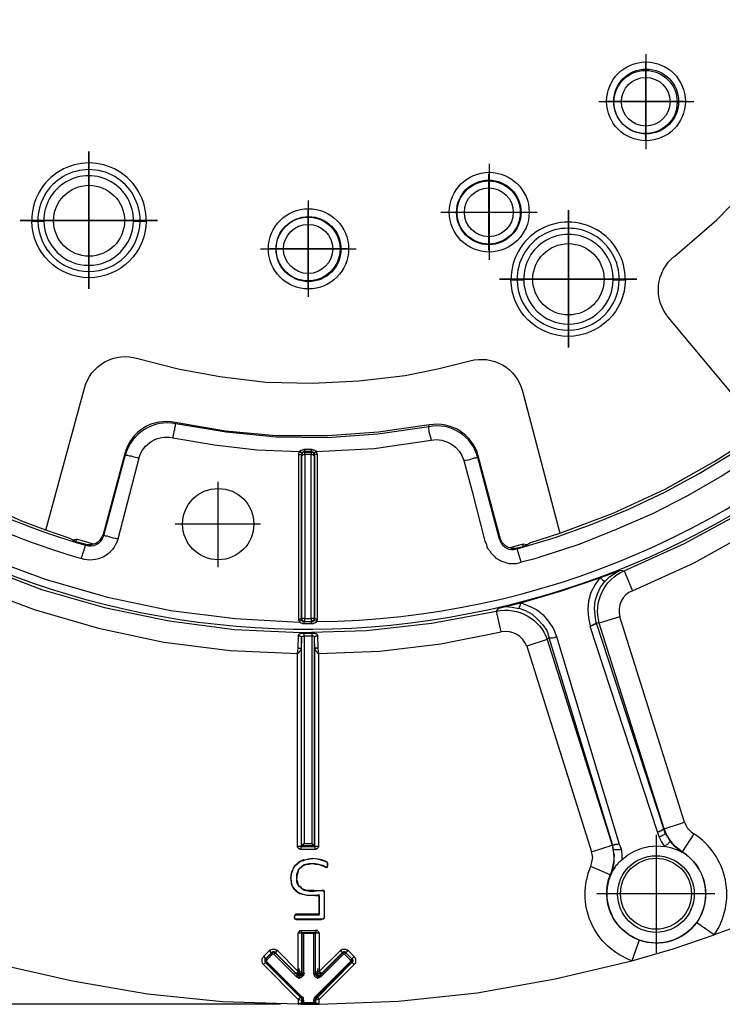
# Model space of a CAD drawing. Units: millimetres. Extents: x 1931 to 2596, y 225 to 759.
# Drawn here: x 2016 to 2066, y 553 to 622 of the extents above; entities that cross this region are included whole.
import ezdxf

# ---------------------------------------------------------------- set-up
doc = ezdxf.new("R2010")
doc.units = ezdxf.units.MM
doc.layers.add('ped-01', color=5, linetype='Continuous')
doc.layers.add('TEXT', color=7, linetype='Continuous')
doc.styles.add('CS-SATNDARD 1-2', font='simplex.shx', dxfattribs={"width": 0.8, "height": 5})
doc.dimstyles.new('CS-STANDARD-2', dxfattribs={"dimscale": 0, "dimtxt": 5, "dimasz": 5, "dimexe": 2, "dimexo": 2, "dimgap": 2, "dimtad": 1, "dimdec": 0, "dimrnd": 0.25, "dimzin": 0, "dimdsep": 46, "dimtxsty": 'CS-SATNDARD 1-2', "dimcen": 0, "dimclrd": 256, "dimclre": 256, "dimclrt": 256, "dimadec": 0, "dimazin": 0, "dimtfac": 1, "dimtdec": 0, "dimtmove": 1, "dimatfit": 3, "dimfxl": 0, "dimtolj": 1, "dimtzin": 0, "dimarcsym": 0})

# ---------------------------------------------------------------- blocks, each defined once
blk = doc.blocks.new('*D0')
at = {"layer": 'Defpoints', "color": 0, "transparency": 16777216}
for p in [(2036.612, 723.21), (1939.225, 553.073), (2036.629, 553.073)]:
    blk.add_point(p, dxfattribs=at)
at = {"layer": 'TEXT', "lineweight": -2, "transparency": 16777216}
for p, q in [((2034.612, 723.21), (1937.225, 723.21)), ((1939.225, 718.21), (1939.225, 558.073)), ((2034.629, 553.073), (1937.225, 553.073))]:
    blk.add_line(p, q, dxfattribs=at)
at = {"layer": 'TEXT', "transparency": 16777216}
for points in [[(1938.392, 718.21), (1940.058, 718.21), (1939.225, 723.21)], [(1938.392, 558.073), (1940.058, 558.073), (1939.225, 553.073)]]:
    blk.add_solid(points, dxfattribs=at)
at = {"layer": 'TEXT', "transparency": 16777216, "insert": (1934.725, 638.142), "char_height": 5, "attachment_point": 5, "rotation": 90, "style": 'CS-SATNDARD 1-2'}
blk.add_mtext('\\A1;170', dxfattribs=at)

msp = doc.modelspace()

# ---------------------------------------------------------------- linework, layer by layer
at = {"layer": 'ped-01'}
for points in [[(2106.332, 605.658), (2092.985, 612.649), (2092.264, 611.293, -0.377394), (2090.908, 615.149), (2092.264, 614.556), (2093.959, 618.963), (2095.273, 623.539), (2096.247, 628.158), (2096.841, 632.861), (2097.052, 637.607), (2096.925, 642.31), (2096.417, 647.014), (2095.527, 651.675), (2094.086, 651.336), (2093.874, 651.505), (2093.578, 652.692), (2094.086, 650.403), (2094.341, 649.302), (2094.891, 645.785), (2095.23, 642.226), (2095.4, 638.624), (2095.4, 637.734, -1.874601), (2014.637, 692.776)], [(2037.179, 579.895, 0.408891), (2094.891, 637.776)], [(2062.264, 605.488), (2065.188, 608.031), (2067.9, 610.827), (2070.315, 613.92), (2072.476, 617.268), (2074.341, 620.827), (2075.824, 624.598, -0.408233), (2079.68, 626.42), (2089.425, 622.861), (2088.832, 620.954), (2088.79, 620.615), (2088.79, 620.446), (2088.493, 619.641), (2088.535, 619.556, -0.414214), (2087.264, 618.92), (2087.222, 619.005), (2087.349, 618.963), (2087.519, 618.963), (2087.646, 618.963), (2087.815, 618.963), (2087.942, 619.048), (2088.069, 619.09), (2088.196, 619.175)], [(2062.942, 565.827), (2058.408, 580.234), (2056.968, 579.768, -0.374664), (2058.705, 583.454), (2059.298, 582.056), (2063.62, 584.005), (2067.73, 586.293), (2071.713, 588.878), (2075.442, 591.802), (2078.959, 594.98), (2082.222, 598.412), (2085.188, 602.098), (2087.857, 605.997), (2086.586, 606.802), (2086.544, 607.098), (2087.349, 608.412), (2088.747, 610.954), (2090.019, 613.581), (2090.654, 614.98), (2090.908, 615.149), (2092.519, 619.429), (2093.832, 623.878)], [(2068.408, 593.285), (2061.798, 601.209, -0.417371), (2062.222, 605.488)], [(2018.196, 586.293), (2020.908, 596.251, -0.426408), (2024.637, 598.327), (2027.476, 597.607), (2030.4, 597.056), (2033.62, 596.675), (2036.883, 596.59), (2040.146, 596.759), (2043.366, 597.141), (2045.654, 597.607), (2047.9, 598.158, -0.418015), (2051.586, 596.039), (2054.213, 586.081), (2057.942, 587.48), (2061.586, 589.175), (2065.061, 591.124), (2068.408, 593.285), (2069.976, 594.471), (2070.23, 594.556), (2070.442, 594.683), (2070.739, 594.937)], [(2103.874, 598.836, 0.435316), (2110.612, 596.209, -0.180052), (2065.018, 557.946, 0.42263), (2063.578, 565.022)], [(2001.756, 595.319, 0.099542), (2020.993, 585.234), (2020.951, 585.319), (2020.315, 585.488), (2020.061, 585.615), (2019.849, 585.742), (2018.196, 586.293), (2016.629, 586.886), (2012.307, 588.793)], [(2001.247, 592.014), (2002.264, 593.412), (2002.434, 593.285), (2002.518, 593.37), (2002.561, 593.37), (2002.603, 593.37), (2002.646, 593.37), (2002.688, 593.37), (2002.73, 593.327), (2002.815, 593.454), (2003.239, 593.158), (2003.281, 593.115), (2003.324, 593.073), (2003.324, 593.031), (2003.366, 593.031), (2003.366, 592.988), (2003.366, 592.946), (2003.408, 592.946), (2003.408, 592.903), (2003.408, 592.861), (2003.408, 592.819, 0.086197), (2020.696, 584.302)], [(2050.018, 585.742), (2048.493, 591.505), (2048.451, 591.378, 0.401446), (2045.018, 593.539), (2045.061, 593.666), (2041.502, 593.158), (2037.942, 592.903), (2034.34, 592.903), (2030.781, 593.242), (2027.264, 593.836), (2027.307, 593.751, 0.391613), (2023.79, 591.59), (2023.747, 591.675), (2022.222, 585.997)], [(2024.722, 591.336, -0.398112), (2027.095, 592.776), (2030.018, 592.268), (2032.985, 591.929), (2035.993, 591.802), (2035.951, 591.759), (2035.908, 591.675), (2035.908, 591.632), (2035.908, 591.59), (2035.908, 580.064), (2035.908, 580.022), (2035.951, 579.937), (2035.951, 579.895), (2036.12, 579.98)], [(2036.332, 579.895), (2036.332, 579.937), (2036.332, 579.98), (2036.332, 580.022), (2036.332, 580.064), (2036.332, 580.107), (2036.29, 580.107), (2036.247, 580.107), (2036.205, 580.107), (2036.163, 580.107), (2036.12, 580.107), (2036.12, 580.064), (2036.163, 580.022), (2036.163, 579.98), (2036.205, 579.937), (2036.247, 579.937), (2036.247, 579.895), (2036.29, 579.895), (2036.332, 579.895), (2036.798, 579.895), (2036.84, 579.895), (2036.883, 579.895), (2036.925, 579.895), (2036.925, 579.937), (2036.968, 579.937), (2036.968, 579.98), (2037.179, 579.895), (2037.179, 579.937), (2037.222, 580.022), (2037.222, 580.064), (2037.222, 591.59), (2037.222, 591.632), (2037.179, 591.675), (2037.179, 591.759), (2037.137, 591.802), (2041.205, 592.014), (2045.188, 592.607, -0.388071), (2047.476, 591.166), (2048.069, 589.005), (2048.959, 585.531), (2049.044, 585.361), (2049.086, 585.149), (2049.171, 584.98), (2049.298, 584.853), (2049.383, 584.683), (2049.51, 584.556), (2049.595, 584.471), (2049.722, 584.344), (2049.891, 584.259), (2050.018, 584.175), (2050.188, 584.09), (2050.357, 584.047), (2050.485, 584.005), (2050.654, 583.963), (2050.824, 583.963), (2050.993, 583.963), (2051.163, 583.963), (2051.332, 584.005), (2051.502, 584.047), (2051.205, 584.98), (2053.874, 585.785), (2056.459, 586.717), (2059.044, 587.776), (2061.544, 588.963), (2063.959, 590.276), (2066.332, 591.717)], [(2023.239, 585.658), (2023.112, 585.7), (2022.942, 585.742), (2022.773, 585.785), (2022.646, 585.827), (2022.518, 585.87), (2022.391, 585.87), (2022.307, 585.912), (2022.264, 585.912), (2023.79, 591.59), (2023.832, 591.547), (2023.917, 591.547), (2024.044, 591.505), (2024.171, 591.505), (2024.298, 591.463), (2024.468, 591.42), (2024.595, 591.378), (2024.722, 591.336), (2023.239, 585.658, -0.430029), (2020.696, 584.302, -0.009433), (2020.993, 585.234, 0.424527), (2022.264, 585.912), (2022.222, 585.997), (2022.137, 585.827), (2022.052, 585.7), (2021.968, 585.573), (2021.84, 585.446), (2021.713, 585.361), (2021.544, 585.319), (2021.374, 585.276), (2021.247, 585.276), (2021.078, 585.276), (2020.951, 585.319)], [(2049.976, 585.658, 0.433232), (2051.205, 584.98), (2051.247, 585.064), (2051.12, 585.022), (2050.993, 585.022), (2050.824, 585.022), (2050.696, 585.064), (2050.527, 585.107), (2050.4, 585.192), (2050.273, 585.319), (2050.146, 585.446), (2050.061, 585.615), (2050.018, 585.742), (2049.976, 585.658), (2048.451, 591.378), (2048.408, 591.378), (2048.324, 591.336), (2048.196, 591.336), (2048.069, 591.293), (2047.942, 591.251), (2047.773, 591.209), (2047.603, 591.166), (2047.476, 591.166)], [(2009.722, 582.437, -0.377394), (2013.578, 583.793), (2012.985, 582.395), (2017.391, 580.742), (2021.883, 579.429), (2026.459, 578.454), (2031.12, 577.861), (2035.824, 577.649), (2035.866, 578.031), (2035.908, 578.92), (2035.908, 578.963), (2035.951, 579.005), (2035.993, 579.047), (2036.035, 579.047), (2036.078, 579.047), (2036.078, 579.09), (2036.12, 579.09), (2036.163, 579.09), (2036.205, 579.09), (2036.247, 579.09), (2036.29, 579.09)], [(2013.578, 583.793), (2017.9, 582.141), (2022.307, 580.87), (2026.84, 579.937), (2031.417, 579.344), (2036.035, 579.132), (2040.654, 579.259), (2045.23, 579.768), (2049.764, 580.615, -0.380453), (2053.324, 578.624), (2051.883, 578.158), (2056.417, 563.751)], [(2056.756, 579.81), (2061.459, 565.403), (2061.502, 565.361), (2062.942, 565.827), (2063.027, 565.615), (2063.112, 565.446), (2063.281, 565.276), (2063.408, 565.149), (2063.578, 565.022), (2062.773, 563.751, -2.454817), (2058.069, 562.692), (2058.112, 562.776), (2058.154, 562.819), (2058.239, 562.903), (2058.281, 562.946), (2058.324, 563.031), (2058.408, 563.073), (2058.451, 563.115), (2058.535, 563.2)], [(2059.764, 557.564, -0.420633), (2057.73, 562.141), (2056.374, 562.734), (2056.417, 562.946), (2056.459, 563.158), (2056.502, 563.37), (2056.459, 563.581), (2056.417, 563.751), (2057.857, 564.217), (2057.857, 564.259), (2057.9, 564.259), (2053.451, 578.751, 0.162278), (2053.959, 578.836)], [(2036.12, 553.073), (2035.866, 553.073), (2030.569, 553.242), (2025.315, 553.793), (2020.061, 554.683), (2014.891, 555.869), (2009.807, 557.353), (2004.849, 559.175), (1999.976, 561.336, 0.434769), (2003.959, 567.31)], [(2063.79, 558.793, -0.333171), (2059.764, 557.564), (2059.256, 556.124), (2062.137, 556.971), (2065.018, 557.946), (2063.79, 558.793, 0.433801), (2062.773, 563.751)], [(2036.247, 553.073), (2036.12, 553.073), (2037.137, 553.073), (2037.349, 553.073), (2042.9, 553.285), (2048.408, 553.878), (2053.874, 554.853), (2059.256, 556.124, -0.432103), (2056.374, 562.734)]]:
    msp.add_lwpolyline(points, format="xyb", dxfattribs=at)
at = {"layer": 'ped-01', "color": 8}
for points in [[(2060.23, 619.641), (2060.23, 612.988)], [(2060.23, 613.581), (2060.23, 619.048)], [(2056.925, 616.336), (2063.578, 616.336)], [(2062.942, 616.336), (2057.518, 616.336)], [(2049.256, 611.971), (2049.256, 605.234)], [(2049.256, 611.293), (2049.256, 605.87)], [(2021.205, 610.997), (2021.205, 605.022)], [(2049.213, 611.251), (2049.213, 605.912)], [(2049.213, 610.615), (2049.213, 606.548)], [(2036.586, 609.386), (2036.586, 602.649)], [(2036.586, 603.285), (2036.586, 608.709)], [(2036.586, 608.666), (2036.586, 603.327)], [(2045.866, 608.581), (2052.603, 608.581)], [(2046.502, 608.581), (2051.968, 608.581)], [(2046.544, 608.581), (2051.883, 608.581)], [(2047.179, 608.581), (2051.247, 608.581)], [(2018.239, 607.988), (2024.213, 607.988)], [(2036.586, 608.031), (2036.586, 603.963)], [(2054.807, 606.844), (2054.807, 600.87)], [(2033.239, 605.997), (2039.934, 605.997)], [(2039.298, 605.997), (2033.874, 605.997)], [(2033.917, 605.997), (2039.256, 605.997)], [(2034.51, 605.997), (2038.62, 605.997)], [(2051.798, 603.878), (2057.773, 603.878)], [(2030.273, 583.709), (2030.273, 589.683)], [(2033.239, 586.717), (2027.264, 586.717)], [(2060.951, 564.937), (2060.951, 556.675)], [(2056.798, 560.827), (2065.061, 560.827)]]:
    msp.add_lwpolyline(points, dxfattribs=at)
for points in [[(2021.205, 603.2), (2021.205, 612.819)], [(2021.205, 612.268), (2021.205, 603.709)], [(2021.205, 611.759), (2021.205, 604.217)], [(2054.807, 599.09), (2054.807, 608.709)], [(2026.035, 607.988), (2016.417, 607.988)], [(2016.925, 607.988), (2025.485, 607.988)], [(2017.434, 607.988), (2024.976, 607.988)], [(2054.807, 608.158), (2054.807, 599.598)], [(2054.807, 607.649), (2054.807, 600.107)], [(2059.595, 603.878), (2049.976, 603.878)], [(2050.527, 603.878), (2059.086, 603.878)], [(2051.035, 603.878), (2058.578, 603.878)]]:
    msp.add_lwpolyline(points, close=True, dxfattribs=at)
for points in [[(2024.807, 607.946, 1.00888), (2017.646, 607.946, 0.985245)], [(2024.34, 607.946), (2024.425, 607.946), (2024.51, 607.946), (2024.595, 607.946), (2024.679, 607.946), (2024.722, 607.946), (2024.807, 607.946), (2024.849, 607.946), (2024.891, 607.946), (2024.976, 607.946), (2025.061, 607.946), (2025.146, 607.946), (2025.23, 607.946, -0.988905), (2017.222, 607.946), (2017.307, 607.946), (2017.391, 607.946), (2017.476, 607.946), (2017.518, 607.946), (2017.603, 607.946), (2017.646, 607.946), (2017.688, 607.946), (2017.773, 607.946), (2017.815, 607.946), (2017.9, 607.946), (2017.985, 607.946), (2018.069, 607.946, 0.986208)], [(2058.366, 603.836, 1.009864), (2051.205, 603.836, 0.985245)], [(2057.942, 603.836), (2058.027, 603.836), (2058.112, 603.836), (2058.196, 603.836), (2058.239, 603.836), (2058.324, 603.836), (2058.366, 603.836), (2058.408, 603.836), (2058.493, 603.836), (2058.535, 603.836), (2058.62, 603.836), (2058.705, 603.836), (2058.79, 603.836, -0.988905), (2050.781, 603.836), (2050.866, 603.836), (2050.951, 603.836), (2051.035, 603.836), (2051.12, 603.836), (2051.163, 603.836), (2051.205, 603.836), (2051.29, 603.836), (2051.332, 603.836), (2051.417, 603.836), (2051.502, 603.836), (2051.586, 603.836), (2051.671, 603.836, 0.988524)]]:
    msp.add_lwpolyline(points, format="xyb", close=True, dxfattribs=at)
at = {"layer": 'ped-01'}
for points in [[(2045.188, 592.607), (2045.188, 592.692), (2045.146, 592.861), (2045.103, 593.031), (2045.061, 593.158), (2045.061, 593.285), (2045.018, 593.412), (2045.018, 593.497), (2045.018, 593.539), (2041.459, 593.031), (2037.9, 592.776), (2034.34, 592.819), (2030.824, 593.158), (2027.307, 593.751), (2027.264, 593.709), (2027.264, 593.666), (2027.264, 593.581), (2027.222, 593.454), (2027.222, 593.327), (2027.179, 593.2), (2027.137, 593.031), (2027.095, 592.861), (2027.095, 592.776)], [(2036.163, 591.675), (2036.12, 591.675), (2036.12, 591.717), (2036.078, 591.717), (2036.078, 591.759), (2036.035, 591.759), (2035.993, 591.759), (2035.993, 591.802), (2035.993, 591.844), (2036.035, 591.844), (2036.078, 591.886), (2036.12, 591.929), (2036.163, 591.929), (2036.205, 591.929), (2036.247, 591.929), (2036.29, 591.971), (2036.332, 591.971)], [(2036.332, 591.802), (2036.332, 591.844), (2036.332, 591.886), (2036.332, 591.929), (2036.332, 591.971), (2036.798, 591.971), (2036.84, 591.971), (2036.883, 591.929), (2036.925, 591.929), (2036.968, 591.929), (2037.01, 591.929), (2037.052, 591.886), (2037.095, 591.844), (2037.137, 591.844), (2037.137, 591.802)], [(2036.798, 591.971), (2036.798, 591.929), (2036.798, 591.886), (2036.798, 591.844), (2036.798, 591.802)], [(2035.908, 591.59), (2035.951, 591.59), (2035.993, 591.59), (2036.035, 591.59), (2036.078, 591.59), (2036.12, 591.59)], [(2036.332, 591.759), (2036.332, 591.802), (2036.29, 591.802), (2036.247, 591.759), (2036.205, 591.759), (2036.163, 591.717), (2036.163, 591.675), (2036.12, 591.59)], [(2036.332, 591.759), (2036.29, 591.759), (2036.247, 591.759), (2036.205, 591.717), (2036.163, 591.675), (2036.163, 591.632), (2036.12, 591.59), (2036.12, 591.547), (2036.12, 591.59), (2036.12, 580.064), (2036.12, 580.107), (2036.12, 591.547), (2036.163, 591.547), (2036.205, 591.547), (2036.205, 591.59), (2036.247, 591.59), (2036.29, 591.59), (2036.332, 591.59)], [(2036.798, 591.802), (2036.332, 591.802)], [(2036.332, 591.59), (2036.332, 591.632), (2036.332, 591.675), (2036.332, 591.717), (2036.332, 591.759), (2036.798, 591.759), (2036.798, 591.717), (2036.798, 591.675), (2036.798, 591.632), (2036.798, 591.59)], [(2037.01, 591.59), (2036.968, 591.675), (2036.968, 591.717), (2036.925, 591.759), (2036.883, 591.759), (2036.84, 591.802), (2036.798, 591.802), (2036.798, 591.759), (2036.84, 591.759), (2036.883, 591.759), (2036.925, 591.717), (2036.925, 591.675), (2036.968, 591.675), (2036.968, 591.632), (2037.01, 591.59), (2037.01, 591.547)], [(2036.798, 591.59), (2036.84, 591.59), (2036.883, 591.59), (2036.925, 591.59), (2036.925, 591.547), (2036.968, 591.547), (2037.01, 591.547), (2037.01, 580.107), (2037.01, 580.064), (2036.968, 580.022), (2036.968, 579.98), (2036.925, 579.98), (2036.925, 579.937), (2036.883, 579.937), (2036.84, 579.895), (2036.798, 579.895)], [(2037.137, 591.802), (2037.137, 591.759), (2037.095, 591.759), (2037.052, 591.759), (2037.052, 591.717), (2037.01, 591.717), (2036.968, 591.675)], [(2037.222, 580.064), (2037.179, 580.064), (2037.137, 580.064), (2037.095, 580.064), (2037.052, 580.064), (2037.01, 580.064), (2037.01, 591.59), (2037.01, 591.547)], [(2037.222, 591.59), (2037.179, 591.59), (2037.137, 591.59), (2037.095, 591.59), (2037.052, 591.59), (2037.01, 591.59)], [(2068.239, 591.802), (2065.569, 590.107), (2063.154, 588.709), (2060.696, 587.437), (2058.154, 586.336), (2055.612, 585.319), (2053.324, 584.556), (2052.857, 584.429), (2052.603, 584.344), (2052.179, 584.217), (2051.502, 584.047)], [(2002.307, 591.251), (2002.264, 591.209), (2002.179, 591.166), (2002.137, 591.124), (2005.866, 588.581), (2009.807, 586.378), (2013.917, 584.429), (2018.154, 582.861), (2022.518, 581.59), (2026.968, 580.658), (2031.459, 580.107), (2035.951, 579.853)], [(2035.866, 578.031), (2035.908, 578.031), (2035.951, 578.031), (2035.993, 578.031), (2036.035, 578.031), (2036.035, 577.988), (2036.078, 577.988), (2036.078, 564.132), (2037.052, 564.132), (2037.052, 577.988), (2037.01, 578.751), (2037.052, 578.793), (2037.052, 578.836), (2037.095, 578.878), (2037.137, 578.878), (2037.179, 578.92), (2037.222, 578.92), (2037.264, 578.031), (2037.307, 577.649), (2041.586, 577.819), (2045.866, 578.327), (2050.103, 579.175), (2049.764, 580.615), (2049.934, 580.827), (2051.459, 581.208), (2054.256, 582.014), (2057.01, 582.946), (2058.451, 583.497), (2058.705, 583.454), (2062.942, 585.361), (2066.968, 587.564)], [(2051.247, 585.064), (2051.629, 585.149), (2051.883, 585.276), (2052.095, 585.403), (2054.213, 586.081)], [(2020.061, 585.615), (2020.357, 585.658)], [(2021.544, 585.319), (2020.357, 585.658), (2020.315, 585.488)], [(2051.629, 585.149), (2051.629, 585.319), (2050.696, 585.064)], [(2051.883, 585.276), (2051.629, 585.319)], [(2057.349, 582.692), (2057.688, 583.031), (2058.069, 583.285), (2058.451, 583.497)], [(2057.01, 582.946), (2056.671, 582.48), (2056.374, 581.929), (2056.205, 581.336), (2056.163, 580.742), (2056.205, 580.149), (2056.332, 579.598)], [(2062.815, 563.751), (2062.773, 563.751), (2062.434, 564.005), (2062.137, 564.302), (2061.883, 564.641), (2061.671, 564.98), (2061.502, 565.361), (2056.968, 579.768), (2056.756, 579.81), (2056.671, 580.319), (2056.629, 580.827), (2056.671, 581.336), (2056.841, 581.844), (2057.052, 582.31), (2057.349, 582.692), (2057.307, 582.734), (2057.264, 582.734), (2057.222, 582.776), (2057.18, 582.819), (2057.137, 582.861), (2057.052, 582.903), (2057.01, 582.946)], [(2051.332, 580.785), (2050.866, 580.87), (2050.4, 580.912), (2049.934, 580.827)], [(2051.332, 580.785), (2051.332, 580.827), (2051.374, 580.87), (2051.374, 580.912), (2051.417, 580.997), (2051.417, 581.039), (2051.459, 581.124), (2051.459, 581.208), (2052.01, 580.997), (2052.561, 580.742), (2053.027, 580.361), (2053.408, 579.895), (2053.747, 579.386), (2053.959, 578.836), (2058.366, 564.302), (2058.324, 564.302), (2058.281, 564.302), (2058.239, 564.259), (2058.196, 564.259), (2058.154, 564.259), (2058.112, 564.259), (2058.069, 564.259), (2058.027, 564.259), (2058.027, 564.217), (2057.985, 564.217), (2057.942, 564.217), (2057.9, 564.217), (2057.9, 564.259)], [(2051.332, 580.827), (2051.798, 580.658), (2052.264, 580.403), (2052.646, 580.064), (2052.985, 579.683), (2053.281, 579.259), (2053.451, 578.751), (2053.324, 578.624), (2057.857, 564.217), (2057.942, 563.793), (2057.985, 563.412), (2057.985, 562.988), (2057.9, 562.564), (2057.73, 562.141), (2057.773, 562.141)], [(2036.29, 579.725), (2036.29, 579.768), (2036.29, 579.81), (2036.29, 579.853), (2036.29, 579.895), (2036.247, 579.895), (2036.205, 579.895), (2036.163, 579.937), (2036.12, 579.98), (2036.12, 580.064), (2036.078, 580.064), (2036.035, 580.064), (2035.993, 580.064), (2035.951, 580.064), (2035.908, 580.064)], [(2036.798, 579.725), (2036.29, 579.725), (2036.247, 579.725), (2036.205, 579.725), (2036.163, 579.768), (2036.12, 579.768), (2036.078, 579.768), (2036.035, 579.81), (2035.993, 579.853), (2035.951, 579.853)], [(2036.332, 579.895), (2036.29, 579.895), (2036.798, 579.895), (2036.84, 579.895)], [(2037.01, 580.107), (2036.968, 580.107), (2036.925, 580.107), (2036.883, 580.107), (2036.84, 580.107), (2036.798, 580.107), (2036.798, 580.064), (2036.798, 580.022), (2036.798, 579.98), (2036.798, 579.937), (2036.798, 579.895)], [(2036.798, 579.895), (2036.798, 579.853), (2036.798, 579.81), (2036.798, 579.768), (2036.798, 579.725)], [(2037.179, 579.853), (2037.137, 579.853), (2037.095, 579.81), (2037.052, 579.768), (2037.01, 579.768), (2036.968, 579.768), (2036.925, 579.725), (2036.883, 579.725), (2036.84, 579.725), (2036.798, 579.725)], [(2037.01, 580.107), (2037.01, 580.064), (2036.968, 579.98)], [(2058.366, 564.302), (2058.493, 563.963), (2058.535, 563.581), (2058.535, 563.2), (2058.959, 563.539), (2059.425, 563.793), (2059.934, 564.005), (2060.442, 564.132), (2060.993, 564.175), (2061.544, 564.132), (2061.332, 564.471), (2061.163, 564.81), (2061.035, 565.149), (2056.332, 579.556), (2056.374, 579.598), (2056.417, 579.598), (2056.459, 579.641), (2056.502, 579.641), (2056.544, 579.641), (2056.544, 579.683), (2056.586, 579.683), (2056.629, 579.683), (2056.629, 579.725), (2056.671, 579.725), (2056.713, 579.725), (2056.713, 579.768), (2056.756, 579.768), (2056.756, 579.81)], [(2035.908, 578.92), (2035.951, 578.92), (2035.993, 578.878), (2036.035, 578.878), (2036.078, 578.836), (2036.078, 578.793), (2036.12, 578.751)], [(2036.12, 578.751), (2036.12, 578.793), (2036.12, 578.836), (2036.163, 578.836), (2036.163, 578.878), (2036.205, 578.878), (2036.247, 578.878), (2036.29, 578.878), (2036.29, 579.09), (2036.84, 579.09), (2036.883, 579.09), (2036.925, 579.09), (2036.968, 579.09), (2037.01, 579.09), (2037.052, 579.047), (2037.095, 579.047), (2037.137, 579.047), (2037.179, 579.005), (2037.222, 578.963), (2037.222, 578.92)], [(2036.84, 579.09), (2036.84, 578.878), (2036.29, 578.878), (2036.29, 564.344), (2036.84, 564.344)], [(2036.84, 578.878), (2036.84, 564.344), (2037.01, 564.175), (2037.01, 578.751), (2037.01, 578.793), (2037.01, 578.836), (2036.968, 578.836), (2036.968, 578.878), (2036.925, 578.878), (2036.883, 578.878), (2036.84, 578.878)], [(2036.29, 564.344), (2036.12, 564.175), (2036.12, 578.751), (2036.078, 577.988), (2036.078, 577.946), (2036.078, 577.903), (2036.035, 577.903), (2036.035, 577.861), (2035.993, 577.819), (2035.951, 577.776), (2035.951, 577.734), (2035.908, 577.734), (2035.908, 577.692), (2035.866, 577.649), (2035.824, 577.649)], [(2037.052, 577.988), (2037.052, 577.946), (2037.052, 577.903), (2037.095, 577.903), (2037.095, 577.861), (2037.137, 577.819), (2037.179, 577.776), (2037.179, 577.734), (2037.222, 577.734), (2037.222, 577.692), (2037.264, 577.649), (2037.307, 577.649), (2037.307, 564.132), (2037.052, 564.132), (2037.052, 563.92), (2036.078, 563.92), (2036.078, 564.132), (2035.824, 564.132), (2035.824, 577.649)], [(2037.264, 578.031), (2037.222, 578.031), (2037.179, 578.031), (2037.137, 578.031), (2037.095, 578.031), (2037.095, 577.988), (2037.052, 577.988)], [(2061.035, 565.149), (2061.078, 565.149), (2061.078, 565.192), (2061.12, 565.192), (2061.163, 565.192), (2061.205, 565.192), (2061.205, 565.234), (2061.247, 565.234), (2061.29, 565.234), (2061.332, 565.276), (2061.374, 565.276), (2061.374, 565.319), (2061.417, 565.319), (2061.459, 565.361), (2061.459, 565.403)], [(2061.163, 564.81), (2061.247, 564.853), (2061.332, 564.853), (2061.374, 564.895), (2061.459, 564.937), (2061.502, 564.98), (2061.544, 565.022), (2061.586, 565.064)], [(2062.603, 563.836), (2062.264, 564.132), (2061.925, 564.514), (2061.756, 564.81), (2061.586, 565.064), (2061.459, 565.403), (2061.502, 565.403)], [(2061.586, 565.064), (2061.459, 565.403)], [(2062.646, 563.836), (2062.773, 563.708), (2062.561, 563.836), (2062.052, 564.005), (2061.544, 564.132), (2061.629, 564.175), (2061.671, 564.259), (2061.756, 564.302), (2061.798, 564.344), (2061.841, 564.386), (2061.883, 564.429), (2061.925, 564.471), (2061.925, 564.514)], [(2036.078, 563.92), (2036.035, 563.92), (2035.993, 563.92), (2035.993, 563.963), (2035.951, 563.963), (2035.908, 564.005), (2035.866, 564.047), (2035.824, 564.09), (2035.824, 564.132)], [(2037.095, 564.132), (2037.052, 564.132), (2037.01, 564.175), (2036.12, 564.175), (2036.078, 564.132), (2036.12, 564.132)], [(2037.307, 564.132), (2037.307, 564.09), (2037.264, 564.09), (2037.264, 564.047), (2037.222, 564.005), (2037.179, 563.963), (2037.137, 563.963), (2037.137, 563.92), (2037.095, 563.92), (2037.052, 563.92)], [(2058.069, 562.692), (2057.9, 562.437), (2057.773, 562.141), (2057.9, 562.607), (2057.985, 563.031), (2058.027, 563.497), (2057.942, 563.92), (2057.985, 563.92), (2058.027, 563.92), (2058.112, 563.92), (2058.154, 563.92), (2058.239, 563.92), (2058.324, 563.92), (2058.408, 563.92), (2058.493, 563.963)], [(2057.857, 564.259), (2057.942, 563.92), (2057.9, 564.259)], [(2062.561, 563.836), (2062.603, 563.836), (2062.646, 563.836), (2062.773, 563.751), (2062.773, 563.708)], [(2037.349, 559.386), (2035.739, 559.386), (2035.739, 559.344), (2037.349, 559.344), (2037.349, 560.742), (2037.095, 560.7), (2036.798, 560.7), (2036.502, 560.7), (2036.163, 560.785), (2035.993, 560.869), (2035.866, 560.912), (2035.739, 561.039), (2035.612, 561.124), (2035.527, 561.251), (2035.442, 561.42), (2035.4, 561.547), (2035.4, 561.717), (2035.357, 561.886), (2035.4, 562.098), (2035.4, 562.268), (2035.485, 562.48), (2035.569, 562.649), (2035.654, 562.776), (2035.781, 562.903), (2035.951, 563.031), (2036.078, 563.115), (2036.29, 563.158), (2036.247, 563.2), (2036.586, 563.242), (2036.883, 563.285)], [(2036.12, 561.251), (2036.078, 561.251), (2035.951, 561.293), (2035.908, 561.42), (2035.824, 561.505), (2035.781, 561.632), (2035.781, 561.802), (2035.781, 561.929), (2035.781, 562.098), (2035.781, 562.225), (2035.866, 562.395), (2035.908, 562.522), (2035.993, 562.607), (2036.078, 562.692), (2036.205, 562.776), (2036.29, 562.861), (2036.417, 562.903), (2036.629, 562.946), (2036.883, 562.946), (2037.095, 562.946), (2037.307, 562.903), (2037.603, 562.819), (2037.773, 562.734), (2037.857, 562.692), (2037.9, 562.692), (2037.942, 562.734), (2037.942, 562.776), (2037.942, 562.819), (2037.942, 562.903), (2037.942, 562.946), (2037.9, 562.988), (2037.9, 563.031), (2037.773, 563.073), (2037.561, 563.158), (2037.264, 563.242), (2036.883, 563.285), (2036.586, 563.242), (2036.247, 563.158)], [(2036.247, 563.2), (2036.078, 563.115), (2035.908, 563.031), (2035.781, 562.903), (2035.824, 562.903)], [(2037.264, 563.242), (2036.883, 563.285), (2036.925, 563.285)], [(2037.561, 563.158), (2037.561, 563.2), (2037.264, 563.242), (2037.307, 563.242)], [(2037.561, 563.2), (2037.773, 563.115), (2037.773, 563.073)], [(2037.773, 563.115), (2037.9, 563.031)], [(2037.9, 562.988), (2037.942, 562.988), (2037.9, 563.031), (2037.942, 563.031)], [(2037.942, 562.988), (2037.942, 562.946)], [(2035.527, 562.48), (2035.485, 562.48), (2035.4, 562.268), (2035.357, 562.098), (2035.357, 561.886)], [(2035.781, 562.903), (2035.654, 562.776), (2035.569, 562.649), (2035.485, 562.48)], [(2035.866, 562.395), (2035.824, 562.225), (2035.781, 562.098), (2035.781, 561.929), (2035.824, 561.929)], [(2035.908, 562.395), (2035.866, 562.395), (2035.908, 562.48), (2035.993, 562.607), (2036.078, 562.692)], [(2036.417, 562.903), (2036.417, 562.861), (2036.332, 562.819), (2036.205, 562.776), (2036.078, 562.692), (2036.12, 562.692)], [(2036.417, 562.861), (2036.629, 562.903), (2036.883, 562.946), (2036.925, 562.946)], [(2036.883, 562.946), (2037.095, 562.903), (2037.264, 562.903)], [(2037.561, 562.776), (2037.264, 562.903), (2037.307, 562.903)], [(2037.773, 562.692), (2037.561, 562.776), (2037.603, 562.819)], [(2037.773, 562.734), (2037.773, 562.692), (2037.857, 562.649), (2037.857, 562.692)], [(2037.857, 562.649), (2037.9, 562.692), (2037.942, 562.692), (2037.942, 562.776)], [(2037.9, 562.692), (2037.942, 562.692), (2037.942, 562.734)], [(2037.942, 562.903), (2037.942, 562.946), (2037.985, 562.946)], [(2037.942, 562.819), (2037.942, 562.903), (2037.985, 562.903)], [(2037.985, 562.776), (2037.942, 562.776), (2037.942, 562.819), (2037.985, 562.819)], [(2035.4, 561.886), (2035.357, 561.886), (2035.357, 561.717), (2035.4, 561.547), (2035.442, 561.42), (2035.485, 561.42)], [(2035.866, 561.505), (2035.824, 561.675), (2035.781, 561.802), (2035.781, 561.929)], [(2035.442, 561.42), (2035.527, 561.251), (2035.612, 561.124), (2035.696, 561.039)], [(2035.739, 561.039), (2035.696, 561.039), (2035.866, 560.912), (2035.993, 560.827), (2036.163, 560.785)], [(2036.968, 560.997), (2036.968, 561.039), (2036.713, 561.039), (2036.417, 561.081), (2036.29, 561.124), (2036.163, 561.166), (2036.078, 561.251), (2035.993, 561.336), (2035.908, 561.42), (2035.866, 561.547), (2035.824, 561.505)], [(2036.078, 561.208), (2036.163, 561.166), (2036.29, 561.081), (2036.417, 561.081), (2036.417, 561.039), (2036.671, 560.997), (2036.968, 560.997), (2037.307, 561.039), (2037.561, 561.039), (2037.603, 561.039), (2037.646, 561.039), (2037.646, 560.997)], [(2036.968, 561.039), (2037.307, 561.039), (2037.349, 561.039)], [(2037.307, 561.039), (2037.561, 561.081)], [(2037.688, 561.039), (2037.646, 561.039), (2037.603, 561.039), (2037.561, 561.081), (2037.561, 561.039)], [(2037.73, 560.869), (2037.688, 560.912), (2037.688, 560.954), (2037.688, 560.997), (2037.688, 561.039), (2037.646, 560.997), (2037.688, 560.997), (2037.688, 560.954), (2037.688, 560.912), (2037.688, 560.869)], [(2036.84, 560.7), (2036.798, 560.7), (2036.502, 560.7), (2036.163, 560.785), (2036.205, 560.785)], [(2037.095, 560.7), (2036.798, 560.7)], [(2037.137, 560.7), (2037.095, 560.7), (2037.349, 560.7), (2037.349, 560.742)], [(2037.349, 560.7), (2037.349, 559.386), (2037.349, 559.344)], [(2037.688, 559.217), (2037.73, 559.217), (2037.73, 560.869), (2037.688, 560.869), (2037.688, 559.217), (2037.688, 559.175), (2037.688, 559.132), (2037.646, 559.09)], [(2035.654, 559.344), (2035.612, 559.217), (2035.654, 559.217)], [(2035.612, 559.132), (2035.612, 559.217)], [(2035.654, 559.132), (2035.612, 559.132), (2035.654, 559.047), (2035.654, 559.09)], [(2035.739, 559.386), (2035.696, 559.386), (2035.696, 559.344), (2035.654, 559.344), (2035.654, 559.302)], [(2035.739, 559.005), (2037.518, 559.005), (2037.518, 559.047), (2035.739, 559.047), (2035.696, 559.047), (2035.654, 559.09), (2035.654, 559.132), (2035.654, 559.217), (2035.654, 559.302), (2035.696, 559.344), (2035.739, 559.344)], [(2035.696, 559.047), (2035.654, 559.047)], [(2037.688, 559.09), (2037.646, 559.09), (2037.646, 559.047), (2037.603, 559.047), (2037.561, 559.047), (2037.518, 559.047)], [(2037.646, 559.09), (2037.646, 559.047), (2037.603, 559.047), (2037.561, 559.047), (2037.561, 559.005), (2037.518, 559.005)], [(2037.73, 559.217), (2037.688, 559.175), (2037.688, 559.132), (2037.688, 559.09), (2037.646, 559.09)], [(2035.781, 555.192), (2035.739, 555.234), (2034.298, 556.675), (2034.425, 556.844), (2035.866, 555.361), (2035.866, 558.073), (2036.12, 558.073), (2036.12, 558.242), (2037.095, 558.242)], [(2035.866, 558.073), (2035.908, 558.115), (2035.951, 558.158), (2035.951, 558.2), (2035.993, 558.2), (2035.993, 558.242), (2036.035, 558.242), (2036.078, 558.242), (2036.12, 558.242)], [(2037.349, 558.073), (2037.349, 558.115), (2037.307, 558.115), (2037.307, 558.158), (2037.264, 558.2), (2037.222, 558.242), (2037.179, 558.242), (2037.137, 558.242), (2037.095, 558.242), (2037.137, 558.073), (2037.349, 558.073), (2037.349, 555.361), (2038.832, 556.844), (2038.959, 556.675)], [(2036.968, 558.031), (2037.095, 558.031), (2037.095, 558.073), (2037.137, 558.073), (2036.12, 558.073), (2036.12, 555.319), (2035.866, 555.361), (2035.739, 555.234)], [(2037.476, 555.022), (2037.434, 554.98), (2037.391, 554.98), (2037.349, 554.937), (2037.307, 554.937), (2037.264, 554.937), (2037.222, 554.937), (2037.179, 554.937), (2037.095, 554.98), (2037.052, 555.022), (2037.052, 555.064), (2037.01, 555.064), (2037.01, 555.149), (2036.968, 555.192), (2036.968, 555.234), (2036.968, 558.031), (2036.247, 558.031), (2036.247, 555.234), (2036.163, 555.234), (2036.163, 555.192), (2036.163, 555.149), (2036.12, 555.107), (2036.12, 555.064), (2036.078, 555.064), (2036.035, 555.064), (2035.993, 555.022), (2035.951, 555.022), (2035.908, 555.022), (2035.866, 555.064), (2035.824, 555.107)], [(2036.163, 558.073), (2036.12, 558.073), (2036.163, 558.031), (2036.247, 558.031)], [(2036.12, 555.319), (2036.163, 555.234), (2036.163, 558.031)], [(2036.968, 555.234), (2037.095, 555.234), (2037.095, 558.031)], [(2037.518, 555.234), (2037.349, 555.361), (2037.095, 555.319), (2037.095, 558.073)], [(2033.874, 556.844), (2033.451, 556.42), (2033.578, 556.251), (2034.002, 556.675), (2034.044, 556.675), (2033.62, 556.251), (2033.663, 556.166)], [(2034.002, 556.675), (2033.874, 556.844), (2033.917, 556.886), (2033.959, 556.886), (2034.044, 556.929), (2034.086, 556.929), (2034.129, 556.929), (2034.213, 556.929), (2034.256, 556.929), (2034.34, 556.886), (2034.383, 556.886), (2034.425, 556.844)], [(2038.832, 556.844), (2038.874, 556.886), (2038.917, 556.886), (2038.959, 556.929), (2039.044, 556.929), (2039.086, 556.929), (2039.171, 556.929), (2039.213, 556.929), (2039.256, 556.886), (2039.34, 556.886), (2039.383, 556.844)], [(2033.451, 556.42), (2033.408, 556.336), (2033.366, 556.293), (2033.324, 556.251), (2033.324, 556.166), (2033.324, 556.081), (2033.324, 556.039), (2033.366, 555.954), (2033.408, 555.912), (2033.451, 555.869), (2033.578, 555.997), (2036.035, 553.539), (2036.078, 553.497), (2036.12, 553.539), (2036.12, 553.497), (2036.163, 553.497), (2036.163, 553.454), (2036.163, 553.412), (2036.163, 553.369), (2036.163, 553.2), (2036.247, 553.2), (2036.247, 553.115), (2036.205, 553.115), (2036.163, 553.158), (2036.163, 553.2)], [(2033.62, 556.251), (2033.578, 556.251), (2033.535, 556.208), (2033.535, 556.166), (2033.535, 556.124), (2033.535, 556.081), (2033.535, 556.039), (2033.578, 556.039), (2033.578, 555.997)], [(2033.578, 555.997), (2033.62, 556.039), (2033.578, 556.039), (2033.578, 556.081), (2033.578, 556.124), (2033.578, 556.166), (2033.578, 556.208), (2033.62, 556.251)], [(2036.247, 553.369), (2036.247, 553.412), (2036.247, 553.497), (2036.247, 553.539), (2036.205, 553.581), (2036.163, 553.581), (2033.663, 556.081), (2033.62, 556.039), (2036.12, 553.539), (2036.163, 553.581)], [(2034.256, 556.675), (2034.213, 556.675), (2034.171, 556.717), (2034.129, 556.717), (2034.086, 556.717), (2034.086, 556.675), (2034.044, 556.675), (2034.086, 556.59), (2033.663, 556.166), (2033.663, 556.124), (2033.663, 556.081)], [(2034.256, 556.675), (2034.298, 556.675), (2034.256, 556.717), (2034.213, 556.717), (2034.213, 556.759), (2034.171, 556.759), (2034.129, 556.759), (2034.086, 556.759), (2034.044, 556.717), (2034.002, 556.675)], [(2036.29, 555.234), (2036.247, 555.192), (2036.247, 555.149), (2036.247, 555.064), (2036.205, 555.064), (2036.163, 555.022), (2036.12, 554.98), (2036.078, 554.937), (2036.035, 554.937), (2035.993, 554.937), (2035.951, 554.937), (2035.866, 554.937), (2035.824, 554.98), (2035.781, 554.98), (2035.739, 555.022), (2034.171, 556.59), (2034.129, 556.59), (2034.086, 556.59)], [(2034.171, 556.59), (2034.256, 556.675), (2035.824, 555.107), (2035.739, 555.022)], [(2036.035, 553.539), (2035.866, 553.412), (2036.12, 553.369), (2036.163, 553.369), (2036.247, 553.369), (2036.247, 553.2), (2036.968, 553.2), (2036.968, 553.369), (2036.968, 553.412), (2037.01, 553.497), (2037.01, 553.539), (2037.052, 553.581), (2039.552, 556.081), (2039.552, 556.124), (2039.595, 556.124), (2039.595, 556.166), (2039.552, 556.166)], [(2037.052, 553.581), (2037.137, 553.539), (2037.095, 553.497), (2037.095, 553.454), (2037.095, 553.412), (2037.095, 553.369), (2037.095, 553.412), (2037.137, 553.454), (2037.137, 553.497), (2037.179, 553.497), (2037.137, 553.539), (2039.637, 556.039), (2039.552, 556.081)], [(2037.222, 553.539), (2037.349, 553.412), (2039.807, 555.869), (2039.637, 555.997), (2039.679, 556.039), (2039.722, 556.081), (2039.722, 556.124), (2039.722, 556.166), (2039.679, 556.208), (2039.679, 556.251), (2039.637, 556.251)], [(2037.434, 555.107), (2037.434, 555.192), (2037.518, 555.234), (2038.959, 556.675), (2039.002, 556.675), (2039.044, 556.675), (2039.044, 556.717), (2039.086, 556.717), (2039.129, 556.717), (2039.171, 556.675), (2039.213, 556.675)], [(2039.256, 556.675), (2039.213, 556.675), (2039.213, 556.717), (2039.171, 556.717), (2039.129, 556.759), (2039.086, 556.759), (2039.044, 556.717), (2039.002, 556.717), (2038.959, 556.675)], [(2039.637, 556.039), (2039.679, 556.081), (2039.679, 556.124), (2039.679, 556.166), (2039.679, 556.208), (2039.637, 556.208), (2039.637, 556.251), (2039.552, 556.166), (2039.129, 556.59), (2039.086, 556.59), (2039.044, 556.59)], [(2039.129, 556.59), (2039.213, 556.675), (2039.637, 556.251), (2039.679, 556.251)], [(2039.807, 556.42), (2039.849, 556.336), (2039.891, 556.293), (2039.891, 556.251), (2039.891, 556.166), (2039.891, 556.081), (2039.891, 556.039), (2039.891, 555.954), (2039.849, 555.912), (2039.807, 555.869)], [(2033.451, 555.869), (2035.866, 553.412), (2035.866, 553.073), (2035.908, 553.073), (2035.951, 553.115), (2035.993, 553.115), (2035.993, 553.158), (2036.035, 553.158)], [(2035.951, 554.853), (2035.951, 555.573)], [(2035.951, 555.488), (2035.951, 554.98)], [(2037.179, 553.497), (2037.222, 553.539), (2039.637, 555.997), (2039.637, 556.039)], [(2037.264, 554.853), (2037.264, 555.573)], [(2037.264, 554.98), (2037.264, 555.488)], [(2036.332, 555.234), (2035.612, 555.234)], [(2035.739, 555.234), (2036.205, 555.234)], [(2035.824, 555.107), (2035.781, 555.192), (2035.824, 555.149), (2035.866, 555.149), (2035.866, 555.107), (2035.908, 555.107), (2035.951, 555.107), (2035.993, 555.107), (2036.035, 555.149), (2036.078, 555.192), (2036.12, 555.234), (2036.12, 555.276), (2036.12, 555.319)], [(2037.646, 555.234), (2036.925, 555.234)], [(2037.052, 555.234), (2037.095, 555.192), (2037.095, 555.149), (2037.137, 555.107), (2037.137, 555.064), (2037.179, 555.064), (2037.222, 555.022), (2037.264, 555.022), (2037.307, 555.022), (2037.349, 555.022), (2037.349, 555.064), (2037.391, 555.064), (2037.434, 555.107)], [(2037.518, 555.234), (2037.052, 555.234)], [(2037.095, 555.234), (2037.095, 555.319), (2037.095, 555.276), (2037.137, 555.234), (2037.137, 555.192), (2037.179, 555.149), (2037.222, 555.149), (2037.264, 555.107), (2037.307, 555.107), (2037.349, 555.107), (2037.391, 555.149), (2037.434, 555.149), (2037.434, 555.192)], [(2036.078, 553.497), (2036.12, 553.454), (2036.12, 553.412), (2036.12, 553.369), (2036.12, 553.158), (2036.163, 553.2)], [(2036.968, 553.369), (2037.095, 553.369), (2037.095, 553.2)], [(2037.349, 553.073), (2037.349, 553.412), (2037.095, 553.369)], [(2037.095, 553.158), (2037.095, 553.369), (2037.137, 553.369)], [(2036.12, 553.158), (2036.035, 553.158), (2036.035, 553.115), (2036.078, 553.115), (2036.078, 553.073), (2036.12, 553.073)], [(2037.179, 553.158), (2037.179, 553.115), (2037.179, 553.073), (2037.137, 553.073), (2037.01, 553.073), (2036.968, 553.115), (2036.247, 553.115), (2036.247, 553.073), (2036.205, 553.073), (2036.163, 553.073), (2036.163, 553.115), (2036.12, 553.115), (2036.12, 553.158)], [(2037.095, 553.2), (2037.052, 553.2), (2037.052, 553.158), (2037.052, 553.115), (2037.01, 553.115), (2036.968, 553.115), (2036.968, 553.2), (2037.095, 553.2), (2037.095, 553.158), (2037.179, 553.158), (2037.222, 553.158), (2037.264, 553.115), (2037.307, 553.115), (2037.307, 553.073), (2037.349, 553.073)], [(2037.01, 553.073), (2037.052, 553.073), (2037.095, 553.073), (2037.095, 553.115), (2037.095, 553.158)]]:
    msp.add_lwpolyline(points, dxfattribs=at)
for points in [[(2036.798, 580.107), (2036.798, 591.59), (2036.332, 591.59), (2036.332, 580.107)], [(2035.739, 559.047), (2035.696, 559.047), (2035.739, 559.005)], [(2039.213, 556.675), (2039.383, 556.844), (2039.807, 556.42), (2039.637, 556.251)], [(2039.002, 556.675), (2039.044, 556.59), (2037.476, 555.022), (2037.434, 555.107)]]:
    msp.add_lwpolyline(points, close=True, dxfattribs=at)
at = {"layer": 'ped-01', "color": 8}
for centre, radius in [((2060.235, 616.342), 2.759), ((2060.247, 616.332), 2.272), ((2060.205, 616.294), 2.214), ((2060.219, 616.312), 1.703), ((2049.256, 608.577), 2.797), ((2049.227, 608.561), 2.26), ((2049.22, 608.554), 2.21), ((2021.232, 607.974), 2.485), ((2049.229, 608.568), 1.711), ((2036.598, 606.01), 2.809), ((2036.601, 605.988), 2.274), ((2036.574, 605.996), 2.234), ((2036.572, 606.001), 1.723), ((2054.805, 603.875), 2.499), ((2030.276, 586.72), 2.496), ((2060.935, 560.8), 2.686), ((2060.935, 560.82), 2.485)]:
    msp.add_circle(centre, radius, dxfattribs=at)
for centre, radius, start, end in [((2021.226, 608.021), 4.005, 358.92015, 181.07985), ((2021.205, 607.998), 3.136, 359.04516, 180.95484), ((2054.785, 603.873), 4.004, 359.46711, 180.53289), ((2054.807, 603.888), 3.136, 359.04516, 180.95484)]:
    msp.add_arc(centre, radius, start, end, dxfattribs=at)
at = {"layer": 'ped-01'}
for centre, radius, start, end in [((2026.622, 590.938), 2.968, 77.50378, 165.63416), ((2045.59, 590.701), 3.012, 15.48318, 100.12535), ((2059.847, 580.66), 1.5, 111.45996, 196.48085), ((2050.396, 577.622), 1.58, 19.82412, 100.68612)]:
    msp.add_arc(centre, radius, start, end, dxfattribs=at)

# ---------------------------------------------------------------- dimensions: what is measured, and where the dimension line sits
at = {"layer": 'TEXT'}
dim = msp.add_linear_dim(base=(1939.225, 553.073), p1=(2036.612, 723.21), p2=(2036.629, 553.073), angle=90, dimstyle='CS-STANDARD-2', override={"dimscale": 1}, dxfattribs=at)
dim.commit()
dim.dimension.update_dxf_attribs({"geometry": '*D0', "text_midpoint": (1934.725, 638.142)})

doc.saveas('drawing.dxf')
